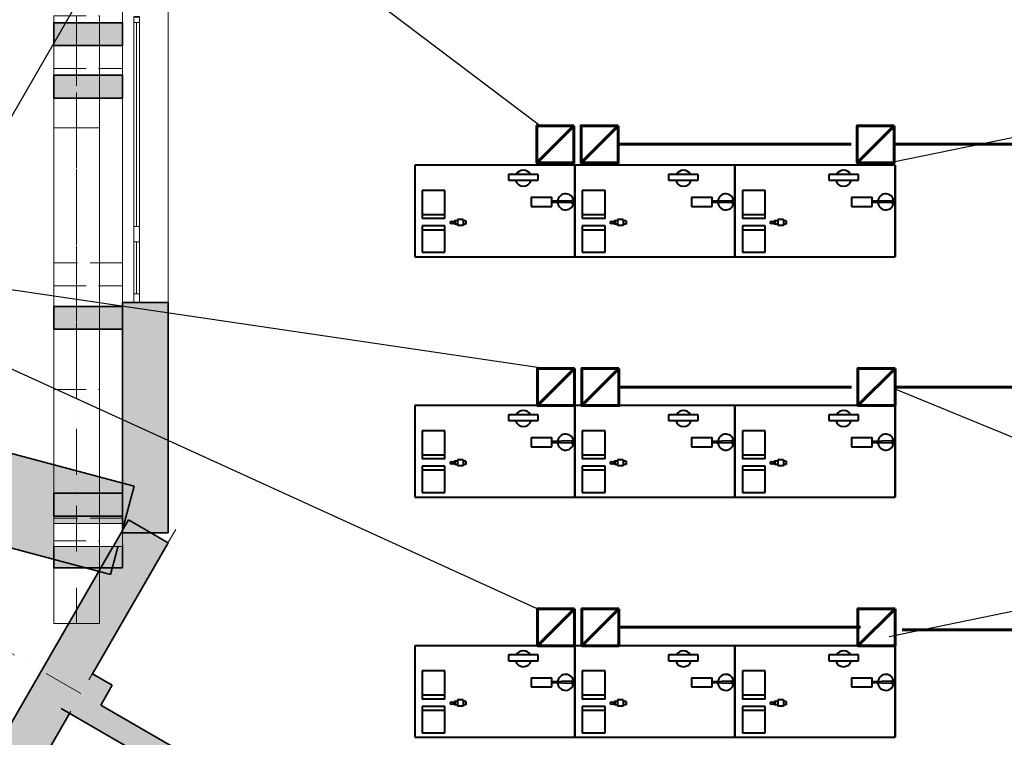
# Model space of a CAD drawing. Extents: x 60151 to 132341, y -66669 to -11995.
# Drawn here: x 71021 to 79630, y -35849 to -29573 of the extents above; entities that cross this region are included whole.
import ezdxf

# ---------------------------------------------------------------- set-up
doc = ezdxf.new("R2010")
doc.units = 0
doc.header["$MEASUREMENT"] = 0
doc.set_wipeout_variables(frame=1)
for name, pattern in [('Dot & Dashed', [670.277762, 352.777767, -176.388884, 0, -141.111112]), ('Wipeout_Contour', [1000, 0, -1000]), ('Невидимая', [391.222223, 282.222223, -109]), ('Штрихпунктирная', [670.277762, 352.777767, -176.388884, 0, -141.111112])]:
    doc.linetypes.add(name, pattern=pattern)
for name, color, linetype, lineweight in [('cc', 1, 'Continuous', 60), ('Osnovn', 7, 'Continuous', 40), ('Интерьер- Перегородка_Ном_пера__27', 7, 'Continuous', 35), ('Конструктивный - Несущий_Ном_пера__21', 7, 'Continuous', 35), ('НАЗВАНИЯ_Ном_пера__1', 7, 'Continuous', 13), ('Окна ArchiCAD_Ном_пера__27', 7, 'Continuous', 35)]:
    doc.layers.add(name, color=color, linetype=linetype, lineweight=lineweight)
for name, color, linetype in [('Измерение - Общий', 7, 'Continuous'), ('Интерьер- Перегородка', 7, 'Continuous'), ('Конструктивный - Комбинирован.', 7, 'Continuous'), ('Конструктивный - Несущий', 7, 'Continuous'), ('Окна ArchiCAD', 7, 'Continuous')]:
    doc.layers.add(name, color=color, linetype=linetype)
for name, color, linetype, lineweight, true_color in [('Интерьер - Лестница_Ном_пера__89', 7, 'Continuous', 20, 0x71cebe), ('Интерьер- Перегородка_Ном_пера__107', 7, 'Continuous', 13, 0xaaaaaa), ('Интерьер- Перегородка_Ном_пера__87', 7, 'Continuous', 20, 0x6a6a6a), ('Конструктивный - Комбинирован._Ном_пера__69', 7, 'Continuous', 20, 0x71cebe), ('Конструктивный - Комбинирован._Ном_пера__90', 7, 'Continuous', 20, 0x00bfbf), ('Конструктивный - Несущий_Ном_пера__61', 7, 'Continuous', 20, 0x6a6a6a), ('Окна ArchiCAD_Ном_пера__23', 7, 'Continuous', 20, 0xff6600), ('Окна ArchiCAD_Ном_пера__3', 7, 'Continuous', 18, 0xff6600)]:
    doc.layers.add(name, color=color, linetype=linetype, lineweight=lineweight, true_color=true_color)

# ---------------------------------------------------------------- blocks, each defined once
blk = doc.blocks.new('Стена_47', base_point=(-32707.8, 4172))
at = {"layer": 'Интерьер- Перегородка_Ном_пера__107', "linetype": 'Continuous'}
blk.add_hatch(color=256, dxfattribs=at).paths.add_polyline_path([(-32604.2, 4558.4), (-33798.3, 4878.4), (-34005.4, 4105.6), (-32811.3, 3785.7)], flags=0)
at = {"layer": 'Интерьер- Перегородка_Ном_пера__27', "linetype": 'Continuous'}
for p, q in [((-33798.3, 4878.4), (-34005.4, 4105.6)), ((-32604.2, 4558.4), (-33798.3, 4878.4)), ((-32811.3, 3785.7), (-32604.2, 4558.4)), ((-34005.4, 4105.6), (-32811.3, 3785.7))]:
    blk.add_line(p, q, dxfattribs=at)
blk = doc.blocks.new('Стена_48', base_point=(-32707.8, 4180.5))
at = {"layer": 'Интерьер- Перегородка_Ном_пера__87', "linetype": 'Невидимая'}
for p, q in [((-32707.8, 4280.5), (-33307.8, 4280.5)), ((-33307.8, 4280.5), (-33307.8, 4080.5)), ((-32707.8, 4080.5), (-32707.8, 4280.5)), ((-33307.8, 4080.5), (-32707.8, 4080.5))]:
    blk.add_line(p, q, dxfattribs=at)
blk = doc.blocks.new('Стена_143', base_point=(-32707.8, 8513.5))
at = {"layer": 'Интерьер- Перегородка_Ном_пера__107', "linetype": 'Continuous'}
blk.add_hatch(color=256, dxfattribs=at).paths.add_polyline_path([(-32707.8, 8613.5), (-33307.8, 8613.5), (-33307.8, 8413.5), (-32707.8, 8413.5)], flags=0)
at = {"layer": 'Интерьер- Перегородка_Ном_пера__27', "linetype": 'Continuous'}
for p, q in [((-32707.8, 8613.5), (-33307.8, 8613.5)), ((-33307.8, 8613.5), (-33307.8, 8413.5)), ((-32707.8, 8413.5), (-32707.8, 8613.5)), ((-33307.8, 8413.5), (-32707.8, 8413.5))]:
    blk.add_line(p, q, dxfattribs=at)
blk = doc.blocks.new('Стена_144', base_point=(-32707.8, 4397.1))
at = {"layer": 'Интерьер- Перегородка_Ном_пера__107', "linetype": 'Continuous'}
blk.add_hatch(color=256, dxfattribs=at).paths.add_polyline_path([(-32707.8, 4497.1), (-33307.8, 4497.1), (-33307.8, 4297.1), (-32707.8, 4297.1)], flags=0)
at = {"layer": 'Интерьер- Перегородка_Ном_пера__27', "linetype": 'Continuous'}
for p, q in [((-32707.8, 4497.1), (-33307.8, 4497.1)), ((-33307.8, 4497.1), (-33307.8, 4297.1)), ((-32707.8, 4297.1), (-32707.8, 4497.1)), ((-33307.8, 4297.1), (-32707.8, 4297.1))]:
    blk.add_line(p, q, dxfattribs=at)
blk = doc.blocks.new('Стена_145', base_point=(-32707.8, 8313.5))
at = {"layer": 'Интерьер- Перегородка_Ном_пера__87', "linetype": 'Невидимая'}
for p, q in [((-32707.8, 8413.5), (-33307.8, 8413.5)), ((-33307.8, 8413.5), (-33307.8, 8213.5)), ((-32707.8, 8213.5), (-32707.8, 8413.5)), ((-33307.8, 8213.5), (-32707.8, 8213.5))]:
    blk.add_line(p, q, dxfattribs=at)
blk = doc.blocks.new('Стена_146', base_point=(-32707.8, 6031.5))
at = {"layer": 'Интерьер- Перегородка_Ном_пера__107', "linetype": 'Continuous'}
blk.add_hatch(color=256, dxfattribs=at).paths.add_polyline_path([(-32707.8, 6131.5), (-33307.8, 6131.5), (-33307.8, 5931.5), (-32707.8, 5931.5)], flags=0)
at = {"layer": 'Интерьер- Перегородка_Ном_пера__27', "linetype": 'Continuous'}
for p, q in [((-32707.8, 6131.5), (-33307.8, 6131.5)), ((-33307.8, 6131.5), (-33307.8, 5931.5)), ((-32707.8, 5931.5), (-32707.8, 6131.5)), ((-33307.8, 5931.5), (-32707.8, 5931.5))]:
    blk.add_line(p, q, dxfattribs=at)
blk = doc.blocks.new('Стена_151', base_point=(-32707.8, 6413.1))
at = {"layer": 'Интерьер- Перегородка_Ном_пера__87', "linetype": 'Невидимая'}
for p, q in [((-32707.8, 6513.1), (-33307.8, 6513.1)), ((-33307.8, 6513.1), (-33307.8, 6313.1)), ((-32707.8, 6313.1), (-32707.8, 6513.1)), ((-33307.8, 6313.1), (-32707.8, 6313.1))]:
    blk.add_line(p, q, dxfattribs=at)
blk = doc.blocks.new('Стена_164', base_point=(-32707.8, 3946.7))
at = {"layer": 'Интерьер- Перегородка_Ном_пера__107', "linetype": 'Continuous'}
blk.add_hatch(color=256, dxfattribs=at).paths.add_polyline_path([(-32707.8, 4046.7), (-33307.8, 4046.7), (-33307.8, 3846.7), (-32707.8, 3846.7)], flags=0)
at = {"layer": 'Интерьер- Перегородка_Ном_пера__27', "linetype": 'Continuous'}
for p, q in [((-32707.8, 4046.7), (-33307.8, 4046.7)), ((-33307.8, 4046.7), (-33307.8, 3846.7)), ((-32707.8, 3846.7), (-32707.8, 4046.7)), ((-33307.8, 3846.7), (-32707.8, 3846.7))]:
    blk.add_line(p, q, dxfattribs=at)
blk = doc.blocks.new('Стена_167', base_point=(-32707.8, 4133))
at = {"linetype": 'Wipeout_Contour', "ltscale": 133062.726475}
blk.add_wipeout([(-32707.8, 4233), (-33307.8, 4233), (-33307.8, 4033), (-32707.8, 4033)], dxfattribs=at).dxf.layer = 'Интерьер- Перегородка'
at = {"layer": 'Интерьер- Перегородка_Ном_пера__87', "linetype": 'Continuous'}
for p, q in [((-32707.8, 4233), (-33307.8, 4233)), ((-33307.8, 4233), (-33307.8, 4033)), ((-32707.8, 4033), (-32707.8, 4233)), ((-33307.8, 4033), (-32707.8, 4033))]:
    blk.add_line(p, q, dxfattribs=at)
blk = doc.blocks.new('Стена_169', base_point=(-32707.8, 8054))
at = {"layer": 'Интерьер- Перегородка_Ном_пера__107', "linetype": 'Continuous'}
blk.add_hatch(color=256, dxfattribs=at).paths.add_polyline_path([(-32707.8, 8154), (-33307.8, 8154), (-33307.8, 7954), (-32707.8, 7954)], flags=0)
at = {"layer": 'Интерьер- Перегородка_Ном_пера__27', "linetype": 'Continuous'}
for p, q in [((-32707.8, 8154), (-33307.8, 8154)), ((-33307.8, 8154), (-33307.8, 7954)), ((-32707.8, 7954), (-32707.8, 8154)), ((-33307.8, 7954), (-32707.8, 7954))]:
    blk.add_line(p, q, dxfattribs=at)
blk = doc.blocks.new('Окно распашное 3 12')
at = {"layer": 'Окна ArchiCAD_Ном_пера__23', "linetype": 'Continuous'}
for p, q in [((-1250, 0), (-1200, 0)), ((-1250, -50), (-1250, 0)), ((-1200, 0), (-1200, -50)), ((585, -50), (585, 0)), ((585, 0), (640, 0)), ((640, 0), (720, 0)), ((720, 0), (720, -50)), ((1175, -50), (1175, 0)), ((1175, 0), (1250, 0)), ((1250, 0), (1250, -50)), ((-1200, -50), (-1250, -50)), ((640, -50), (585, -50)), ((720, -50), (640, -50)), ((1250, -50), (1175, -50))]:
    blk.add_line(p, q, dxfattribs=at)
at = {"layer": 'Окна ArchiCAD_Ном_пера__27', "linetype": 'Continuous'}
for p, q in [((-1250, 0), (-1250, -50)), ((1250, 0), (1250, -50))]:
    blk.add_line(p, q, dxfattribs=at)
at = {"layer": 'Окна ArchiCAD_Ном_пера__3', "linetype": 'Continuous'}
for p, q in [((-1250, 100), (1250, 100)), ((-1200, 0), (585, 0)), ((720, 0), (1175, 0)), ((585, -25), (-1200, -25)), ((585, -50), (-1200, -50)), ((1175, -25), (720, -25)), ((1175, -50), (720, -50)), ((-1250, -300), (1250, -300))]:
    blk.add_line(p, q, dxfattribs=at)
blk = doc.blocks.new('Стена_421', base_point=(-32307.8, 4151.9))
at = {"layer": 'Интерьер- Перегородка_Ном_пера__107', "linetype": 'Continuous'}
blk.add_hatch(color=256, dxfattribs=at).paths.add_polyline_path([(-32707.8, 4151.9), (-32307.8, 4151.9), (-32307.8, 6166), (-32557.8, 6166), (-32607.8, 6166), (-32707.8, 6166)], flags=0)
at = {"layer": 'Интерьер- Перегородка_Ном_пера__27', "linetype": 'Continuous'}
for p, q in [((-32707.8, 6166), (-32607.8, 6166)), ((-32707.8, 6166), (-32707.8, 4151.9)), ((-32607.8, 6166), (-32557.8, 6166)), ((-32557.8, 6166), (-32307.8, 6166)), ((-32307.8, 4151.9), (-32307.8, 6166)), ((-32707.8, 4151.9), (-32307.8, 4151.9))]:
    blk.add_line(p, q, dxfattribs=at)
at = {"layer": 'Окна ArchiCAD', "linetype": 'Continuous', "xscale": -1, "rotation": 89.99999999999999}
blk.add_blockref('Окно распашное 3 12', (-32607.8, 7416), dxfattribs=at)
blk = doc.blocks.new('Стена_442', base_point=(-33142.6, 2787.9))
at = {"layer": 'Интерьер- Перегородка_Ном_пера__107', "linetype": 'Continuous'}
for points in [[(-28146.5, -327.6), (-28046.5, -154.4), (-32896.2, 2645.6), (-32996.2, 2472.4)], [(-25721.6, -1727.6), (-25621.6, -1554.4), (-27700.1, -354.4), (-27800.1, -527.6)]]:
    blk.add_hatch(color=256, dxfattribs=at).paths.add_polyline_path(points, flags=0)
at = {"layer": 'Интерьер- Перегородка_Ном_пера__27', "linetype": 'Continuous'}
for p, q in [((-33242.6, 2614.7), (-25721.6, -1727.6)), ((-28046.5, -154.4), (-32896.2, 2645.6)), ((-25621.6, -1554.4), (-27700.1, -354.4))]:
    blk.add_line(p, q, dxfattribs=at)
blk = doc.blocks.new('Окно распашное 3 12_8')
at = {"layer": 'Окна ArchiCAD_Ном_пера__23', "linetype": 'Continuous'}
for p, q in [((-750, 0), (-700, 0)), ((-750, -50), (-750, 0)), ((-700, 0), (-700, -50)), ((85, -50), (85, 0)), ((85, 0), (140, 0)), ((140, 0), (220, 0)), ((220, 0), (220, -50)), ((675, -50), (675, 0)), ((675, 0), (750, 0)), ((750, 0), (750, -50)), ((-700, -50), (-750, -50)), ((140, -50), (85, -50)), ((220, -50), (140, -50)), ((750, -50), (675, -50))]:
    blk.add_line(p, q, dxfattribs=at)
at = {"layer": 'Окна ArchiCAD_Ном_пера__27', "linetype": 'Continuous'}
for p, q in [((-750, 0), (-750, -50)), ((750, 0), (750, -50))]:
    blk.add_line(p, q, dxfattribs=at)
at = {"layer": 'Окна ArchiCAD_Ном_пера__3', "linetype": 'Continuous'}
for p, q in [((-750, 100), (750, 100)), ((-700, 0), (85, 0)), ((220, 0), (675, 0)), ((85, -25), (-700, -25)), ((85, -50), (-700, -50)), ((675, -25), (220, -25)), ((675, -50), (220, -50)), ((-750, -300), (750, -300))]:
    blk.add_line(p, q, dxfattribs=at)
blk = doc.blocks.new('Стена_443', base_point=(-39069.4, -7646.7))
at = {"layer": 'Интерьер- Перегородка_Ном_пера__107', "linetype": 'Continuous'}
for points in [[(-33315.8, 3118.8), (-32969.4, 2918.8), (-32307.8, 4064.8), (-32654.2, 4264.8)], [(-33315.8, 3118.8), (-33515.8, 2772.4), (-33342.6, 2672.4), (-33142.6, 3018.8)], [(-33515.8, 2772.4), (-33966.1, 1992.6), (-33879.5, 1942.6), (-33836.2, 1917.6), (-33619.7, 1792.6), (-33169.4, 2572.4)], [(-34716.1, 693.6), (-35116.1, 0.7), (-35029.5, -49.3), (-34986.2, -74.3), (-34769.7, -199.3), (-34369.7, 493.6), (-34586.2, 618.6), (-34629.5, 643.6)], [(-36315.8, -2077.3), (-35969.4, -2277.3), (-35519.7, -1498.3), (-35736.2, -1373.3), (-35779.5, -1348.3), (-35866.1, -1298.3)], [(-36315.8, -2077.3), (-36515.8, -2423.7), (-36342.6, -2523.7), (-36142.6, -2177.3)], [(-36515.8, -2423.7), (-36966.1, -3203.6), (-36879.5, -3253.6), (-36836.2, -3278.6), (-36619.7, -3403.6), (-36169.4, -2623.7)], [(-37716.1, -4502.6), (-38116.1, -5195.4), (-38029.5, -5245.4), (-37986.2, -5270.4), (-37769.7, -5395.4), (-37369.7, -4702.6), (-37586.2, -4577.6), (-37629.5, -4552.6)], [(-39315.8, -7273.5), (-38969.4, -7473.5), (-38519.7, -6694.5), (-38736.2, -6569.5), (-38779.5, -6544.5), (-38866.1, -6494.5)], [(-39315.8, -7273.5), (-39615.8, -7793.1), (-39342.6, -7719.9), (-39142.6, -7373.5)]]:
    blk.add_hatch(color=256, dxfattribs=at).paths.add_polyline_path(points, flags=0)
at = {"layer": 'Интерьер- Перегородка_Ном_пера__27', "linetype": 'Continuous'}
for p, q in [((-32654.2, 4264.8), (-33966.1, 1992.6)), ((-32307.8, 4064.8), (-32654.2, 4264.8)), ((-32969.4, 2918.8), (-32307.8, 4064.8)), ((-33619.7, 1792.6), (-33169.4, 2572.4)), ((-33966.1, 1992.6), (-33879.5, 1942.6)), ((-33879.5, 1942.6), (-33836.2, 1917.6)), ((-33836.2, 1917.6), (-33619.7, 1792.6)), ((-34716.1, 693.6), (-35116.1, 0.7)), ((-34716.1, 693.6), (-34629.5, 643.6)), ((-34629.5, 643.6), (-34586.2, 618.6)), ((-34586.2, 618.6), (-34369.7, 493.6)), ((-34769.7, -199.3), (-34369.7, 493.6)), ((-35116.1, 0.7), (-35029.5, -49.3)), ((-35029.5, -49.3), (-34986.2, -74.3)), ((-34986.2, -74.3), (-34769.7, -199.3)), ((-35866.1, -1298.3), (-36966.1, -3203.6)), ((-35866.1, -1298.3), (-35779.5, -1348.3)), ((-35779.5, -1348.3), (-35736.2, -1373.3)), ((-35736.2, -1373.3), (-35519.7, -1498.3)), ((-35969.4, -2277.3), (-35519.7, -1498.3)), ((-36619.7, -3403.6), (-36169.4, -2623.7)), ((-36966.1, -3203.6), (-36879.5, -3253.6)), ((-36879.5, -3253.6), (-36836.2, -3278.6)), ((-36836.2, -3278.6), (-36619.7, -3403.6)), ((-37716.1, -4502.6), (-38116.1, -5195.4)), ((-37716.1, -4502.6), (-37629.5, -4552.6)), ((-37629.5, -4552.6), (-37586.2, -4577.6)), ((-37586.2, -4577.6), (-37369.7, -4702.6)), ((-37769.7, -5395.4), (-37369.7, -4702.6)), ((-38116.1, -5195.4), (-38029.5, -5245.4)), ((-38029.5, -5245.4), (-37986.2, -5270.4)), ((-37986.2, -5270.4), (-37769.7, -5395.4)), ((-38866.1, -6494.5), (-39615.8, -7793.1)), ((-38866.1, -6494.5), (-38779.5, -6544.5)), ((-38779.5, -6544.5), (-38736.2, -6569.5)), ((-38736.2, -6569.5), (-38519.7, -6694.5)), ((-38969.4, -7473.5), (-38519.7, -6694.5))]:
    blk.add_line(p, q, dxfattribs=at)
at = {"layer": 'Окна ArchiCAD', "linetype": 'Continuous', "xscale": -1, "rotation": 59.99999999999997}
for p in [(-34254.5, 1293.1), (-35404.5, -698.8), (-37254.5, -3903.1), (-38404.5, -5894.9)]:
    blk.add_blockref('Окно распашное 3 12_8', p, dxfattribs=at)
blk = doc.blocks.new('Колонна_192', base_point=(-33069.4, 2745.6))
at = {"layer": 'Конструктивный - Несущий_Ном_пера__61', "linetype": 'Continuous'}
blk.add_hatch(color=256, dxfattribs=at).paths.add_polyline_path([(-33342.6, 2672.4), (-32996.2, 2472.4), (-32796.2, 2818.8), (-33142.6, 3018.8)], flags=0)
at = {"layer": 'Конструктивный - Несущий_Ном_пера__21', "linetype": 'Continuous'}
for p, q in [((-32796.2, 2818.8), (-32969.4, 2918.8)), ((-32896.2, 2645.6), (-32796.2, 2818.8))]:
    blk.add_line(p, q, dxfattribs=at)
blk = doc.blocks.new('Балка_40', base_point=(-33107.8, 8673.1))
at = {"layer": 'Конструктивный - Комбинирован._Ном_пера__69', "linetype": 'Штрихпунктирная'}
blk.add_line((-33107.8, 8673.1), (-33107.8, 5406.2), dxfattribs=at)
at = {"layer": 'Конструктивный - Комбинирован._Ном_пера__90', "linetype": 'Невидимая'}
for p, q in [((-33307.8, 8673.1), (-33307.8, 5406.2)), ((-33307.8, 8673.1), (-32907.8, 8673.1)), ((-32907.8, 8673.1), (-32907.8, 5406.2)), ((-33307.8, 5406.2), (-32907.8, 5406.2))]:
    blk.add_line(p, q, dxfattribs=at)
blk = doc.blocks.new('Балка_55', base_point=(-33107.8, 7692.7))
at = {"layer": 'Конструктивный - Комбинирован._Ном_пера__69', "linetype": 'Штрихпунктирная'}
blk.add_line((-33107.8, 7692.7), (-33107.8, 3359.7), dxfattribs=at)
at = {"layer": 'Конструктивный - Комбинирован._Ном_пера__90', "linetype": 'Continuous'}
for p, q in [((-33307.8, 7692.7), (-33307.8, 3359.7)), ((-33307.8, 7692.7), (-32907.8, 7692.7)), ((-32907.8, 7692.7), (-32907.8, 3359.7)), ((-33307.8, 3359.7), (-32907.8, 3359.7))]:
    blk.add_line(p, q, dxfattribs=at)
blk = doc.blocks.new('Балка_57', base_point=(-33107.8, 8413.5))
at = {"layer": 'Конструктивный - Комбинирован._Ном_пера__69', "linetype": 'Штрихпунктирная'}
blk.add_line((-33107.8, 8413.5), (-33107.8, 4080.5), dxfattribs=at)
at = {"layer": 'Конструктивный - Комбинирован._Ном_пера__90', "linetype": 'Невидимая'}
for p, q in [((-33307.8, 8413.5), (-33307.8, 4080.5)), ((-33307.8, 8413.5), (-32907.8, 8413.5)), ((-32907.8, 8413.5), (-32907.8, 4080.5)), ((-33307.8, 4080.5), (-32907.8, 4080.5))]:
    blk.add_line(p, q, dxfattribs=at)

msp = doc.modelspace()

# ---------------------------------------------------------------- linework, layer by layer
at = {"color": 7, "lineweight": 25}
for p, q in [((68589.1, -25223.6), (75575.8, -30499.9)), ((82217.4, -30088.6), (78657.1, -30819.2)), ((68702.7, -31601.7), (75548, -32611.8)), ((82181.8, -34240.2), (78676, -32804.8)), ((82181.8, -34240.2), (78621.5, -34970.8))]:
    msp.add_line(p, q, dxfattribs=at)
at = {"layer": 'cc', "ltscale": 0.2}
for p, q in [((75542.5, -30823.9), (75866.5, -30499.9)), ((75929.7, -30823.9), (76253.7, -30499.9)), ((78344, -30823.9), (78668, -30499.9)), ((75548.8, -32947.6), (75872.8, -32623.6)), ((75936, -32947.6), (76260, -32623.6)), ((78350.3, -32947.6), (78674.3, -32623.6)), ((75548.8, -35049.1), (75872.8, -34725.1)), ((75936, -35049.1), (76260, -34725.1)), ((78350.3, -35049.1), (78674.3, -34725.1))]:
    msp.add_line(p, q, dxfattribs=at)
at = {"layer": 'cc'}
for p, q in [((76253.7, -30661.9), (78290.2, -30661.9)), ((78668, -30661.9), (81075.8, -30661.9)), ((76260, -32785.6), (78294.4, -32785.6)), ((78674.3, -32785.6), (81057.5, -32785.6)), ((76260, -34887.1), (78373.4, -34887.1)), ((81056.6, -34910.3), (78735.6, -34910.3))]:
    msp.add_line(p, q, dxfattribs=at)
at = {"layer": 'cc', "ltscale": 0.2}
for points in [[(75866.5, -30499.9), (75542.5, -30499.9), (75542.5, -30823.9), (75866.5, -30823.9)], [(76253.7, -30499.9), (75929.7, -30499.9), (75929.7, -30823.9), (76253.7, -30823.9)], [(78668, -30499.9), (78344, -30499.9), (78344, -30823.9), (78668, -30823.9)], [(75872.8, -32623.6), (75548.8, -32623.6), (75548.8, -32947.6), (75872.8, -32947.6)], [(76260, -32623.6), (75936, -32623.6), (75936, -32947.6), (76260, -32947.6)], [(78674.3, -32623.6), (78350.3, -32623.6), (78350.3, -32947.6), (78674.3, -32947.6)], [(75872.8, -34725.1), (75548.8, -34725.1), (75548.8, -35049.1), (75872.8, -35049.1)], [(76260, -34725.1), (75936, -34725.1), (75936, -35049.1), (76260, -35049.1)], [(78674.3, -34725.1), (78350.3, -34725.1), (78350.3, -35049.1), (78674.3, -35049.1)]]:
    msp.add_lwpolyline(points, close=True, dxfattribs=at)
at = {"layer": 'Osnovn'}
for p, q in [((74474.3, -30846.1), (74474.3, -31646.1)), ((75874.3, -30846.1), (74474.3, -30846.1)), ((75874.3, -31646.1), (75874.3, -30846.1)), ((75874.3, -30846.1), (75874.3, -31646.1)), ((77274.3, -30846.1), (75874.3, -30846.1)), ((77274.3, -30846.1), (77274.3, -31646.1)), ((77274.3, -31646.1), (77274.3, -30846.1)), ((78674.3, -30846.1), (77274.3, -30846.1)), ((78674.3, -31646.1), (78674.3, -30846.1)), ((78674.3, -30846.1), (78674.3, -31646.1)), ((75294.3, -30926.1), (75294.3, -30976.1)), ((75554.3, -30926.1), (75294.3, -30926.1)), ((75294.3, -30976.1), (75554.3, -30976.1)), ((75554.3, -30976.1), (75554.3, -30926.1)), ((76954.3, -30926.1), (76694.3, -30926.1)), ((76694.3, -30926.1), (76694.3, -30976.1)), ((76694.3, -30976.1), (76954.3, -30976.1)), ((76954.3, -30976.1), (76954.3, -30926.1)), ((78354.3, -30926.1), (78094.3, -30926.1)), ((78094.3, -30926.1), (78094.3, -30976.1)), ((78094.3, -30976.1), (78354.3, -30976.1)), ((78354.3, -30976.1), (78354.3, -30926.1)), ((74539.3, -31066.1), (74539.3, -31312.2)), ((74739.3, -31066.1), (74539.3, -31066.1)), ((74739.3, -31312.2), (74739.3, -31066.1)), ((75939.3, -31066.1), (75939.3, -31312.2)), ((76139.3, -31066.1), (75939.3, -31066.1)), ((76139.3, -31312.2), (76139.3, -31066.1)), ((77339.3, -31066.1), (77339.3, -31312.2)), ((77539.3, -31066.1), (77339.3, -31066.1)), ((77539.3, -31312.2), (77539.3, -31066.1)), ((75494.3, -31126.1), (75674.3, -31126.1)), ((75494.3, -31126.1), (75494.3, -31206.1)), ((75674.3, -31206.1), (75674.3, -31126.1)), ((75844.3, -31156.1), (75674.3, -31161.1)), ((76894.3, -31126.1), (77074.3, -31126.1)), ((76894.3, -31126.1), (76894.3, -31206.1)), ((77074.3, -31206.1), (77074.3, -31126.1)), ((77244.3, -31156.1), (77074.3, -31161.1)), ((78294.3, -31126.1), (78474.3, -31126.1)), ((78294.3, -31126.1), (78294.3, -31206.1)), ((78474.3, -31206.1), (78474.3, -31126.1)), ((78644.3, -31156.1), (78474.3, -31161.1)), ((75494.3, -31206.1), (75674.3, -31206.1)), ((75844.3, -31176.1), (75674.3, -31171.1)), ((76894.3, -31206.1), (77074.3, -31206.1)), ((77244.3, -31176.1), (77074.3, -31171.1)), ((78294.3, -31206.1), (78474.3, -31206.1)), ((78644.3, -31176.1), (78474.3, -31171.1)), ((74539.3, -31276.1), (74739.3, -31276.1)), ((74739.3, -31312.2), (74539.3, -31312.2)), ((74848.1, -31332.8), (74818.7, -31332.8)), ((74818.7, -31332.8), (74818.7, -31361.3)), ((74898.1, -31319.8), (74848.1, -31319.8)), ((74848.1, -31319.8), (74848.1, -31374.3)), ((74898.1, -31319.8), (74898.1, -31374.3)), ((74922.7, -31332.8), (74898.1, -31332.8)), ((74922.7, -31332.8), (74922.7, -31361.3)), ((75939.3, -31276.1), (76139.3, -31276.1)), ((76139.3, -31312.2), (75939.3, -31312.2)), ((76248.1, -31332.8), (76218.7, -31332.8)), ((76218.7, -31332.8), (76218.7, -31361.3)), ((76298.1, -31319.8), (76248.1, -31319.8)), ((76248.1, -31319.8), (76248.1, -31374.3)), ((76298.1, -31319.8), (76298.1, -31374.3)), ((76322.7, -31332.8), (76298.1, -31332.8)), ((76322.7, -31332.8), (76322.7, -31361.3)), ((77339.3, -31276.1), (77539.3, -31276.1)), ((77539.3, -31312.2), (77339.3, -31312.2)), ((77648.1, -31332.8), (77618.7, -31332.8)), ((77618.7, -31332.8), (77618.7, -31361.3)), ((77698.1, -31319.8), (77648.1, -31319.8)), ((77648.1, -31319.8), (77648.1, -31374.3)), ((77698.1, -31319.8), (77698.1, -31374.3)), ((77722.7, -31332.8), (77698.1, -31332.8)), ((77722.7, -31332.8), (77722.7, -31361.3)), ((74739.3, -31376.1), (74539.3, -31376.1)), ((74539.3, -31376.1), (74539.3, -31606.1)), ((74739.3, -31412.4), (74539.3, -31412.4)), ((74739.3, -31606.1), (74739.3, -31376.1)), ((74833.4, -31347), (74809.7, -31347)), ((74848.1, -31361.3), (74818.7, -31361.3)), ((74898.1, -31374.3), (74848.1, -31374.3)), ((74922.7, -31361.3), (74898.1, -31361.3)), ((76139.3, -31376.1), (75939.3, -31376.1)), ((75939.3, -31376.1), (75939.3, -31606.1)), ((76139.3, -31412.4), (75939.3, -31412.4)), ((76139.3, -31606.1), (76139.3, -31376.1)), ((76233.4, -31347), (76209.7, -31347)), ((76248.1, -31361.3), (76218.7, -31361.3)), ((76298.1, -31374.3), (76248.1, -31374.3)), ((76322.7, -31361.3), (76298.1, -31361.3)), ((77339.3, -31376.1), (77339.3, -31606.1)), ((77539.3, -31376.1), (77339.3, -31376.1)), ((77539.3, -31412.4), (77339.3, -31412.4)), ((77539.3, -31606.1), (77539.3, -31376.1)), ((77633.4, -31347), (77609.7, -31347)), ((77648.1, -31361.3), (77618.7, -31361.3)), ((77698.1, -31374.3), (77648.1, -31374.3)), ((77722.7, -31361.3), (77698.1, -31361.3)), ((74474.3, -31646.1), (75874.3, -31646.1)), ((74539.3, -31606.1), (74739.3, -31606.1)), ((75874.3, -31646.1), (77274.3, -31646.1)), ((75939.3, -31606.1), (76139.3, -31606.1)), ((77274.3, -31646.1), (78674.3, -31646.1)), ((77339.3, -31606.1), (77539.3, -31606.1)), ((74474.3, -32947.6), (74474.3, -33747.6)), ((75874.3, -32947.6), (74474.3, -32947.6)), ((75874.3, -33747.6), (75874.3, -32947.6)), ((75874.3, -32947.6), (75874.3, -33747.6)), ((77274.3, -32947.6), (75874.3, -32947.6)), ((77274.3, -32947.6), (77274.3, -33747.6)), ((77274.3, -33747.6), (77274.3, -32947.6)), ((78674.3, -32947.6), (77274.3, -32947.6)), ((78674.3, -33747.6), (78674.3, -32947.6)), ((78674.3, -32947.6), (78674.3, -33747.6)), ((75294.3, -33027.6), (75294.3, -33077.6)), ((75554.3, -33027.6), (75294.3, -33027.6)), ((75554.3, -33077.6), (75554.3, -33027.6)), ((76954.3, -33027.6), (76694.3, -33027.6)), ((76694.3, -33027.6), (76694.3, -33077.6)), ((76954.3, -33077.6), (76954.3, -33027.6)), ((78354.3, -33027.6), (78094.3, -33027.6)), ((78094.3, -33027.6), (78094.3, -33077.6)), ((78354.3, -33077.6), (78354.3, -33027.6)), ((75294.3, -33077.6), (75554.3, -33077.6)), ((76694.3, -33077.6), (76954.3, -33077.6)), ((78094.3, -33077.6), (78354.3, -33077.6)), ((74539.3, -33167.6), (74539.3, -33413.7)), ((74739.3, -33167.6), (74539.3, -33167.6)), ((74739.3, -33413.7), (74739.3, -33167.6)), ((75494.3, -33227.6), (75674.3, -33227.6)), ((75494.3, -33227.6), (75494.3, -33307.6)), ((75674.3, -33307.6), (75674.3, -33227.6)), ((75939.3, -33167.6), (75939.3, -33413.7)), ((76139.3, -33167.6), (75939.3, -33167.6)), ((76139.3, -33413.7), (76139.3, -33167.6)), ((76894.3, -33227.6), (77074.3, -33227.6)), ((76894.3, -33227.6), (76894.3, -33307.6)), ((77074.3, -33307.6), (77074.3, -33227.6)), ((77339.3, -33167.6), (77339.3, -33413.7)), ((77539.3, -33167.6), (77339.3, -33167.6)), ((77539.3, -33413.7), (77539.3, -33167.6)), ((78294.3, -33227.6), (78474.3, -33227.6)), ((78294.3, -33227.6), (78294.3, -33307.6)), ((78474.3, -33307.6), (78474.3, -33227.6)), ((75494.3, -33307.6), (75674.3, -33307.6)), ((75844.3, -33257.6), (75674.3, -33262.6)), ((75844.3, -33277.6), (75674.3, -33272.6)), ((76894.3, -33307.6), (77074.3, -33307.6)), ((77244.3, -33257.6), (77074.3, -33262.6)), ((77244.3, -33277.6), (77074.3, -33272.6)), ((78294.3, -33307.6), (78474.3, -33307.6)), ((78644.3, -33257.6), (78474.3, -33262.6)), ((78644.3, -33277.6), (78474.3, -33272.6)), ((74539.3, -33377.6), (74739.3, -33377.6)), ((75939.3, -33377.6), (76139.3, -33377.6)), ((77339.3, -33377.6), (77539.3, -33377.6)), ((74739.3, -33413.7), (74539.3, -33413.7)), ((74739.3, -33477.6), (74539.3, -33477.6)), ((74539.3, -33477.6), (74539.3, -33707.6)), ((74739.3, -33707.6), (74739.3, -33477.6)), ((74833.4, -33448.5), (74809.7, -33448.5)), ((74848.1, -33434.3), (74818.7, -33434.3)), ((74818.7, -33434.3), (74818.7, -33462.8)), ((74848.1, -33462.8), (74818.7, -33462.8)), ((74898.1, -33421.3), (74848.1, -33421.3)), ((74848.1, -33421.3), (74848.1, -33475.8)), ((74898.1, -33475.8), (74848.1, -33475.8)), ((74898.1, -33421.3), (74898.1, -33475.8)), ((74922.7, -33434.3), (74898.1, -33434.3)), ((74922.7, -33462.8), (74898.1, -33462.8)), ((74922.7, -33434.3), (74922.7, -33462.8)), ((76139.3, -33413.7), (75939.3, -33413.7)), ((76139.3, -33477.6), (75939.3, -33477.6)), ((75939.3, -33477.6), (75939.3, -33707.6)), ((76139.3, -33707.6), (76139.3, -33477.6)), ((76233.4, -33448.5), (76209.7, -33448.5)), ((76248.1, -33434.3), (76218.7, -33434.3)), ((76218.7, -33434.3), (76218.7, -33462.8)), ((76248.1, -33462.8), (76218.7, -33462.8)), ((76298.1, -33421.3), (76248.1, -33421.3)), ((76248.1, -33421.3), (76248.1, -33475.8)), ((76298.1, -33475.8), (76248.1, -33475.8)), ((76298.1, -33421.3), (76298.1, -33475.8)), ((76322.7, -33434.3), (76298.1, -33434.3)), ((76322.7, -33462.8), (76298.1, -33462.8)), ((76322.7, -33434.3), (76322.7, -33462.8)), ((77539.3, -33413.7), (77339.3, -33413.7)), ((77339.3, -33477.6), (77339.3, -33707.6)), ((77539.3, -33477.6), (77339.3, -33477.6)), ((77539.3, -33707.6), (77539.3, -33477.6)), ((77633.4, -33448.5), (77609.7, -33448.5)), ((77648.1, -33434.3), (77618.7, -33434.3)), ((77618.7, -33434.3), (77618.7, -33462.8)), ((77648.1, -33462.8), (77618.7, -33462.8)), ((77698.1, -33421.3), (77648.1, -33421.3)), ((77648.1, -33421.3), (77648.1, -33475.8)), ((77698.1, -33475.8), (77648.1, -33475.8)), ((77698.1, -33421.3), (77698.1, -33475.8)), ((77722.7, -33434.3), (77698.1, -33434.3)), ((77722.7, -33462.8), (77698.1, -33462.8)), ((77722.7, -33434.3), (77722.7, -33462.8)), ((74739.3, -33513.9), (74539.3, -33513.9)), ((76139.3, -33513.9), (75939.3, -33513.9)), ((77539.3, -33513.9), (77339.3, -33513.9)), ((74539.3, -33707.6), (74739.3, -33707.6)), ((75939.3, -33707.6), (76139.3, -33707.6)), ((77339.3, -33707.6), (77539.3, -33707.6)), ((74474.3, -33747.6), (75874.3, -33747.6)), ((75874.3, -33747.6), (77274.3, -33747.6)), ((77274.3, -33747.6), (78674.3, -33747.6)), ((74474.3, -35049.1), (74474.3, -35849.1)), ((75874.3, -35049.1), (74474.3, -35049.1)), ((75874.3, -35849.1), (75874.3, -35049.1)), ((75874.3, -35049.1), (75874.3, -35849.1)), ((77274.3, -35049.1), (75874.3, -35049.1)), ((77274.3, -35049.1), (77274.3, -35849.1)), ((77274.3, -35849.1), (77274.3, -35049.1)), ((78674.3, -35049.1), (77274.3, -35049.1)), ((78674.3, -35849.1), (78674.3, -35049.1)), ((78674.3, -35049.1), (78674.3, -35849.1)), ((75294.3, -35129.1), (75294.3, -35179.1)), ((75554.3, -35129.1), (75294.3, -35129.1)), ((75294.3, -35179.1), (75554.3, -35179.1)), ((75554.3, -35179.1), (75554.3, -35129.1)), ((76954.3, -35129.1), (76694.3, -35129.1)), ((76694.3, -35129.1), (76694.3, -35179.1)), ((76694.3, -35179.1), (76954.3, -35179.1)), ((76954.3, -35179.1), (76954.3, -35129.1)), ((78354.3, -35129.1), (78094.3, -35129.1)), ((78094.3, -35129.1), (78094.3, -35179.1)), ((78094.3, -35179.1), (78354.3, -35179.1)), ((78354.3, -35179.1), (78354.3, -35129.1)), ((74539.3, -35269.1), (74539.3, -35515.2)), ((74739.3, -35269.1), (74539.3, -35269.1)), ((74739.3, -35515.2), (74739.3, -35269.1)), ((75939.3, -35269.1), (75939.3, -35515.2)), ((76139.3, -35269.1), (75939.3, -35269.1)), ((76139.3, -35515.2), (76139.3, -35269.1)), ((77339.3, -35269.1), (77339.3, -35515.2)), ((77539.3, -35269.1), (77339.3, -35269.1)), ((77539.3, -35515.2), (77539.3, -35269.1)), ((75494.3, -35329.1), (75674.3, -35329.1)), ((75494.3, -35329.1), (75494.3, -35409.1)), ((75674.3, -35409.1), (75674.3, -35329.1)), ((75844.3, -35359.1), (75674.3, -35364.1)), ((75844.3, -35379.1), (75674.3, -35374.1)), ((76894.3, -35329.1), (77074.3, -35329.1)), ((76894.3, -35329.1), (76894.3, -35409.1)), ((77074.3, -35409.1), (77074.3, -35329.1)), ((77244.3, -35359.1), (77074.3, -35364.1)), ((77244.3, -35379.1), (77074.3, -35374.1)), ((78294.3, -35329.1), (78474.3, -35329.1)), ((78294.3, -35329.1), (78294.3, -35409.1)), ((78474.3, -35409.1), (78474.3, -35329.1)), ((78644.3, -35359.1), (78474.3, -35364.1)), ((78644.3, -35379.1), (78474.3, -35374.1)), ((75494.3, -35409.1), (75674.3, -35409.1)), ((76894.3, -35409.1), (77074.3, -35409.1)), ((78294.3, -35409.1), (78474.3, -35409.1)), ((74539.3, -35479.1), (74739.3, -35479.1)), ((74739.3, -35515.2), (74539.3, -35515.2)), ((74833.4, -35550.1), (74809.7, -35550.1)), ((74848.1, -35535.8), (74818.7, -35535.8)), ((74818.7, -35535.8), (74818.7, -35564.3)), ((74898.1, -35522.8), (74848.1, -35522.8)), ((74848.1, -35522.8), (74848.1, -35577.3)), ((74898.1, -35522.8), (74898.1, -35577.3)), ((74922.7, -35535.8), (74898.1, -35535.8)), ((74922.7, -35535.8), (74922.7, -35564.3)), ((75939.3, -35479.1), (76139.3, -35479.1)), ((76139.3, -35515.2), (75939.3, -35515.2)), ((76233.4, -35550.1), (76209.7, -35550.1)), ((76248.1, -35535.8), (76218.7, -35535.8)), ((76218.7, -35535.8), (76218.7, -35564.3)), ((76298.1, -35522.8), (76248.1, -35522.8)), ((76248.1, -35522.8), (76248.1, -35577.3)), ((76298.1, -35522.8), (76298.1, -35577.3)), ((76322.7, -35535.8), (76298.1, -35535.8)), ((76322.7, -35535.8), (76322.7, -35564.3)), ((77339.3, -35479.1), (77539.3, -35479.1)), ((77539.3, -35515.2), (77339.3, -35515.2)), ((77633.4, -35550.1), (77609.7, -35550.1)), ((77648.1, -35535.8), (77618.7, -35535.8)), ((77618.7, -35535.8), (77618.7, -35564.3)), ((77698.1, -35522.8), (77648.1, -35522.8)), ((77648.1, -35522.8), (77648.1, -35577.3)), ((77698.1, -35522.8), (77698.1, -35577.3)), ((77722.7, -35535.8), (77698.1, -35535.8)), ((77722.7, -35535.8), (77722.7, -35564.3)), ((74739.3, -35579.1), (74539.3, -35579.1)), ((74539.3, -35579.1), (74539.3, -35809.1)), ((74739.3, -35615.4), (74539.3, -35615.4)), ((74739.3, -35809.1), (74739.3, -35579.1)), ((74848.1, -35564.3), (74818.7, -35564.3)), ((74898.1, -35577.3), (74848.1, -35577.3)), ((74922.7, -35564.3), (74898.1, -35564.3)), ((76139.3, -35579.1), (75939.3, -35579.1)), ((75939.3, -35579.1), (75939.3, -35809.1)), ((76139.3, -35615.4), (75939.3, -35615.4)), ((76139.3, -35809.1), (76139.3, -35579.1)), ((76248.1, -35564.3), (76218.7, -35564.3)), ((76298.1, -35577.3), (76248.1, -35577.3)), ((76322.7, -35564.3), (76298.1, -35564.3)), ((77339.3, -35579.1), (77339.3, -35809.1)), ((77539.3, -35579.1), (77339.3, -35579.1)), ((77539.3, -35615.4), (77339.3, -35615.4)), ((77539.3, -35809.1), (77539.3, -35579.1)), ((77648.1, -35564.3), (77618.7, -35564.3)), ((77698.1, -35577.3), (77648.1, -35577.3)), ((77722.7, -35564.3), (77698.1, -35564.3)), ((74539.3, -35809.1), (74739.3, -35809.1)), ((75939.3, -35809.1), (76139.3, -35809.1)), ((77339.3, -35809.1), (77539.3, -35809.1)), ((74474.3, -35849.1), (75874.3, -35849.1)), ((75874.3, -35849.1), (77274.3, -35849.1)), ((77274.3, -35849.1), (78674.3, -35849.1))]:
    msp.add_line(p, q, dxfattribs=at)
for centre in [(74797.9, -31347), (76197.9, -31347), (77597.9, -31347), (74797.9, -33448.5), (76197.9, -33448.5), (77597.9, -33448.5), (74797.9, -35550.1), (76197.9, -35550.1), (77597.9, -35550.1)]:
    msp.add_circle(centre, 11.7, dxfattribs=at)
for centre, radius, start, end in [((75424.3, -30959.3), 70, 28.36617, 151.63383), ((76824.3, -30959.3), 70, 28.36617, 151.63383), ((78224.3, -30959.3), 70, 28.36617, 151.63383), ((75424.3, -30959.3), 70, 193.83821, 346.16179), ((76824.3, -30959.3), 70, 193.83821, 346.16179), ((78224.3, -30959.3), 70, 193.83821, 346.16179), ((75794.3, -31166.1), 70, 185.31109, 174.68891), ((75844.3, -31166.1), 10, 266.63063, 93.36937), ((77194.3, -31166.1), 70, 185.31109, 174.68891), ((77244.3, -31166.1), 10, 266.63063, 93.36937), ((78594.3, -31166.1), 70, 185.31109, 174.68891), ((78644.3, -31166.1), 10, 266.63063, 93.36937), ((75424.3, -33060.8), 70, 28.36617, 151.63383), ((76824.3, -33060.8), 70, 28.36617, 151.63383), ((78224.3, -33060.8), 70, 28.36617, 151.63383), ((75424.3, -33060.8), 70, 193.83821, 346.16179), ((76824.3, -33060.8), 70, 193.83821, 346.16179), ((78224.3, -33060.8), 70, 193.83821, 346.16179), ((75794.3, -33267.6), 70, 185.31109, 174.68891), ((77194.3, -33267.6), 70, 185.31109, 174.68891), ((78594.3, -33267.6), 70, 185.31109, 174.68891), ((75844.3, -33267.6), 10, 266.63063, 93.36937), ((77244.3, -33267.6), 10, 266.63063, 93.36937), ((78644.3, -33267.6), 10, 266.63063, 93.36937), ((75424.3, -35162.3), 70, 28.36617, 151.63383), ((76824.3, -35162.3), 70, 28.36617, 151.63383), ((78224.3, -35162.3), 70, 28.36617, 151.63383), ((75424.3, -35162.3), 70, 193.83821, 346.16179), ((76824.3, -35162.3), 70, 193.83821, 346.16179), ((78224.3, -35162.3), 70, 193.83821, 346.16179), ((75794.3, -35369.1), 70, 185.31109, 174.68891), ((75844.3, -35369.1), 10, 266.63063, 93.36937), ((77194.3, -35369.1), 70, 185.31109, 174.68891), ((77244.3, -35369.1), 10, 266.63063, 93.36937), ((78594.3, -35369.1), 70, 185.31109, 174.68891), ((78644.3, -35369.1), 10, 266.63063, 93.36937)]:
    msp.add_arc(centre, radius, start, end, dxfattribs=at)
at = {"layer": 'Измерение - Общий', "linetype": 'Continuous'}
msp.add_line((71773, -28992.6), (69058, -33695.1), dxfattribs=at)
at = {"layer": 'Интерьер - Лестница_Ном_пера__89', "linetype": 'Continuous'}
for p, q in [((71918.5, -17970.8), (71918.5, -34040.5)), ((71918.5, -34040.5), (65010.4, -46005.6))]:
    msp.add_line(p, q, dxfattribs=at)
at = {"layer": 'НАЗВАНИЯ_Ном_пера__1', "linetype": 'Dot & Dashed'}
msp.add_line((72318.5, -31869.6), (72318.5, -15179.9), dxfattribs=at)

# ---------------------------------------------------------------- block references
at = {"layer": 'Интерьер- Перегородка'}
for name, p in [('Стена_143', (71918.5, -29699.1)), ('Стена_145', (71918.5, -29899.1)), ('Стена_169', (71918.5, -30158.5)), ('Стена_151', (71918.5, -31799.5)), ('Стена_146', (71918.5, -32181)), ('Стена_47', (71918.5, -34040.5)), ('Стена_144', (71918.5, -33815.4)), ('Стена_48', (71918.5, -34032.1)), ('Стена_164', (71918.5, -34265.8)), ('Стена_442', (71483.6, -35424.7))]:
    msp.add_blockref(name, p, dxfattribs=at)
at = {"layer": 'Конструктивный - Комбинирован.'}
msp.add_blockref('Балка_40', (71518.5, -29539.4), dxfattribs=at)
at = {"layer": 'Конструктивный - Несущий'}
msp.add_blockref('Колонна_192', (71556.8, -35466.9), dxfattribs=at)

# ---------------------------------------------------------------- next in the draw order: block references
at = {"layer": 'Интерьер- Перегородка'}
msp.add_blockref('Стена_167', (71918.5, -34079.5), dxfattribs=at)

# ---------------------------------------------------------------- next in the draw order: linework, layer by layer
at = {"color": 7, "lineweight": 25}
msp.add_line((68702.7, -31601.7), (75567.9, -34733.4), dxfattribs=at)
at = {"layer": 'НАЗВАНИЯ_Ном_пера__1', "linetype": 'Dot & Dashed'}
for p, q in [((71556.8, -35466.9), (67012.6, -32843.3)), ((62911.8, -50440.5), (72386.2, -34030.4))]:
    msp.add_line(p, q, dxfattribs=at)

# ---------------------------------------------------------------- next in the draw order: block references
at = {"layer": 'Интерьер- Перегородка'}
for name, p in [('Стена_421', (72318.5, -34060.7)), ('Стена_443', (65556.8, -45859.2))]:
    msp.add_blockref(name, p, dxfattribs=at)
at = {"layer": 'Конструктивный - Комбинирован.'}
for name, p in [('Балка_57', (71518.5, -29799.1)), ('Балка_55', (71518.5, -30519.8))]:
    msp.add_blockref(name, p, dxfattribs=at)

doc.saveas('drawing.dxf')
